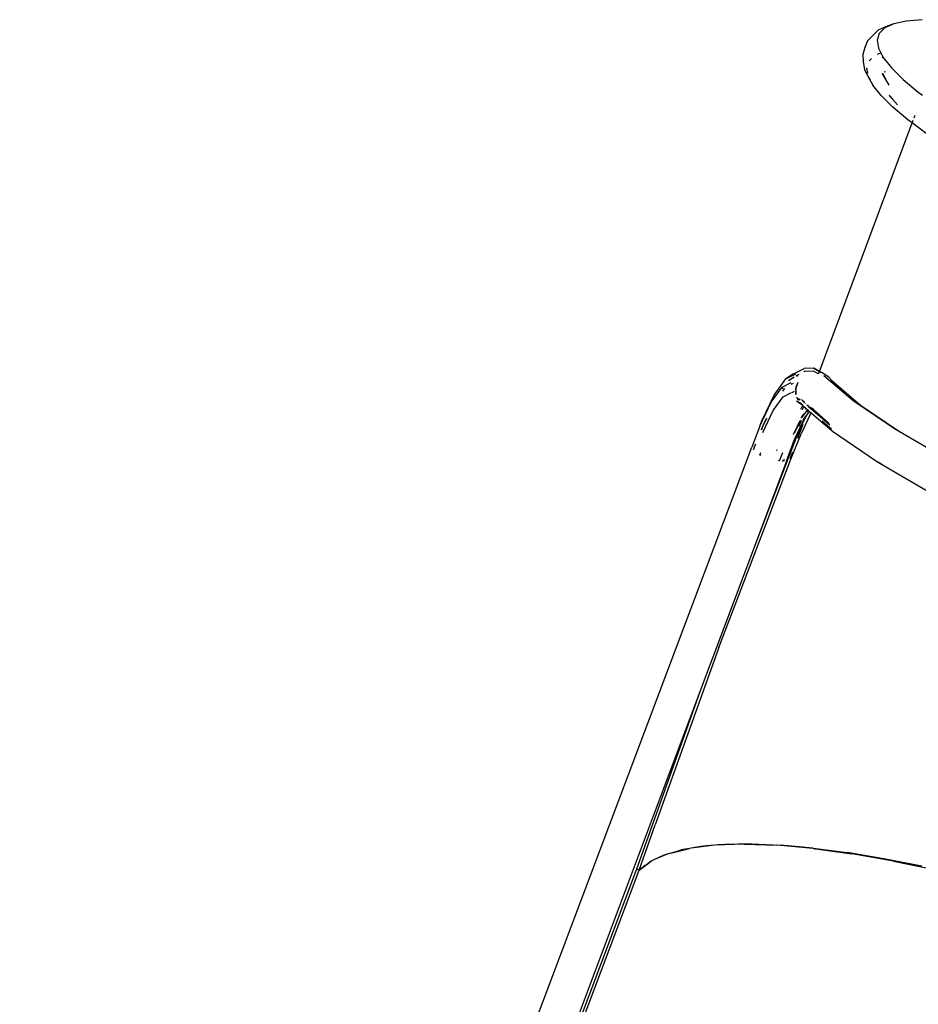
# Model space of a CAD drawing. Extents: x -3570 to 15947, y -5497 to 11270.
# Drawn here: x -1635 to -1004, y 4792 to 5484 of the extents above; entities that cross this region are included whole.
import ezdxf

# ---------------------------------------------------------------- set-up
doc = ezdxf.new("R2010")
doc.units = 0
doc.layers.get('0').update_dxf_attribs({"linetype": 'CONTINUOUS'})

# ---------------------------------------------------------------- blocks, each defined once
blk = doc.blocks.new('005613')
for p, q in [((-1001.53, 5483.87), (-1012.6, 5482.93)), ((-1025.97, 5479.33), (-1032.39, 5476.42)), ((-1027.7, 5478.12), (-1031.64, 5474.28)), ((-1021.34, 5481.01), (-1027.7, 5478.12)), ((-1021.34, 5481.01), (-1025.97, 5479.33)), ((-1012.6, 5482.93), (-1021.34, 5481.01)), ((-1036.37, 5472.54), (-1039.93, 5469.01)), ((-1032.39, 5476.42), (-1036.37, 5472.54)), ((-1031.64, 5474.28), (-1033.15, 5469.52)), ((-1041.69, 5464.31), (-1043.21, 5459.47)), ((-1039.93, 5469.01), (-1041.69, 5464.31)), ((-1033.15, 5469.52), (-1032.2, 5463.86)), ((-1032.2, 5463.86), (-1030.55, 5460.68)), ((-1043.21, 5459.47), (-1042.85, 5454.47)), ((-1038.72, 5455.02), (-1037, 5456.7)), ((-1032.86, 5459.63), (-1030.55, 5460.68)), ((-1030.55, 5460.68), (-1029.1, 5457.9)), ((-1029.41, 5457.09), (-1029.1, 5457.9)), ((-1029.1, 5457.9), (-1028.81, 5457.33)), ((-1028.81, 5457.33), (-1022.99, 5449.99)), ((-1042.85, 5454.47), (-1041.89, 5448.76)), ((-1040.42, 5450.07), (-1040.39, 5450.15)), ((-1039.76, 5446.12), (-1040.42, 5450.07)), ((-1022.99, 5449.99), (-1014.78, 5441.86)), ((-1041.89, 5448.76), (-1038.47, 5442.18)), ((-1037.88, 5441.34), (-1038.73, 5442.98)), ((-1038.47, 5442.18), (-1036.08, 5437.88)), ((-1029.4, 5445.88), (-1029.43, 5446.16)), ((-1027.31, 5442.37), (-1029.4, 5445.88)), ((-1029.25, 5446.35), (-1027.31, 5442.37)), ((-1028.1, 5447.55), (-1027.33, 5447.27)), ((-1024.68, 5437.96), (-1027.31, 5442.37)), ((-1027.31, 5442.37), (-1025.69, 5439.03)), ((-1030.26, 5430.54), (-1036.08, 5437.88)), ((-1025.69, 5439.03), (-1025.25, 5438.53)), ((-1014.78, 5441.86), (-1004.24, 5433.02)), ((-1022.05, 5422.42), (-1030.26, 5430.54)), ((-1024.56, 5430.81), (-1021.76, 5427.85)), ((-1024.55, 5430.69), (-1018.85, 5424.18)), ((-1004.24, 5433.02), (-1001.28, 5430.82)), ((-1011.51, 5413.57), (-1022.05, 5422.42)), ((-1007.15, 5415.06), (-1006.45, 5416.93)), ((-1073.58, 5236.86), (-1008.53, 5411.36)), ((-1008.53, 5411.36), (-1011.51, 5413.57)), ((-1008.53, 5411.36), (-1007.81, 5413.29)), ((-998.69, 5404.05), (-1008.53, 5411.36)), ((-1097.16, 5231.6), (-1090.21, 5235.25)), ((-1091.76, 5235.05), (-1097.16, 5231.6)), ((-1091.76, 5235.05), (-1084.42, 5238.9)), ((-1088.11, 5234.76), (-1090.12, 5233.7)), ((-1083.87, 5236.99), (-1084.58, 5236.61)), ((-1077.64, 5239.1), (-1084.42, 5238.9)), ((-1083.87, 5236.99), (-1078.1, 5237.16)), ((-1078.1, 5237.16), (-1074.73, 5235.29)), ((-1073.58, 5236.86), (-1077.64, 5239.1)), ((-1077.64, 5239.1), (-1073.59, 5236.81)), ((-1074.21, 5235.14), (-1073.59, 5236.81)), ((-1073.59, 5236.81), (-1073.58, 5236.86)), ((-1073.59, 5236.81), (-1072.46, 5236.16)), ((-1071.67, 5235.8), (-1073.58, 5236.86)), ((-1072.41, 5236.13), (-1072.46, 5236.16)), ((-1067.11, 5232.73), (-1071.67, 5235.8)), ((-1105.36, 5220.18), (-1097.16, 5231.6)), ((-1099.87, 5225.75), (-1093.45, 5229.12)), ((-1095.41, 5230.43), (-1091.4, 5233)), ((-1091.75, 5232.32), (-1095.39, 5230.41)), ((-1092.69, 5228.07), (-1093.41, 5227.68)), ((-1092.2, 5228.32), (-1092.66, 5228.08)), ((-1088.8, 5233.87), (-1090.09, 5233.2)), ((-1088.9, 5229.02), (-1089.74, 5226.73)), ((-1088.9, 5229.02), (-1089.29, 5227.74)), ((-1070.49, 5234.08), (-1050, 5216.41)), ((-1067.11, 5232.73), (-1065, 5230.44)), ((-1065, 5230.44), (-1044.85, 5213.07)), ((-1107.45, 5215.2), (-1099.87, 5225.75)), ((-1099.18, 5225.37), (-1099.75, 5224.59)), ((-1098.27, 5224.88), (-1099.59, 5223.05)), ((-1099.17, 5219.07), (-1093.27, 5222.16)), ((-1091.41, 5222.73), (-1093.09, 5221.85)), ((-1090.28, 5223.66), (-1090.29, 5223.52)), ((-1090.29, 5223.11), (-1090.29, 5222.84)), ((-1090.29, 5222.84), (-1090.29, 5222.81)), ((-1090.29, 5222.84), (-1090.29, 5222.81)), ((-1090.29, 5222.81), (-1090.28, 5222.56)), ((-1090.28, 5222.56), (-1090.29, 5222.81)), ((-1090.27, 5223.8), (-1090.28, 5223.73)), ((-1090.27, 5223.8), (-1090.28, 5223.73)), ((-1090.28, 5223.73), (-1090.28, 5223.66)), ((-1090.28, 5223.66), (-1090.28, 5223.73)), ((-1090.28, 5222.56), (-1090.28, 5222.53)), ((-1090.28, 5222.56), (-1090.28, 5222.53)), ((-1090.28, 5222.53), (-1090.27, 5222.29)), ((-1090.27, 5222.29), (-1090.28, 5222.53)), ((-1090.27, 5223.94), (-1090.26, 5224.1)), ((-1090.27, 5223.94), (-1090.27, 5223.8)), ((-1090.27, 5222.29), (-1090.27, 5222.26)), ((-1090.27, 5222.29), (-1090.27, 5222.26)), ((-1090.27, 5222.26), (-1090.25, 5222.02)), ((-1090.25, 5222.02), (-1090.27, 5222.26)), ((-1090.25, 5224.21), (-1090.26, 5224.1)), ((-1090.25, 5224.21), (-1090.26, 5224.1)), ((-1090.24, 5224.28), (-1090.25, 5224.21)), ((-1090.25, 5224.21), (-1090.24, 5224.28)), ((-1090.25, 5222.02), (-1090.24, 5221.99)), ((-1090.25, 5222.02), (-1090.24, 5221.99)), ((-1090.22, 5224.49), (-1090.24, 5224.28)), ((-1090.22, 5224.46), (-1090.24, 5224.28)), ((-1090.24, 5221.99), (-1090.22, 5221.74)), ((-1090.22, 5221.74), (-1090.24, 5221.99)), ((-1090.2, 5224.64), (-1090.22, 5224.49)), ((-1090.2, 5224.64), (-1090.22, 5224.49)), ((-1090.22, 5224.49), (-1090.22, 5224.46)), ((-1090.22, 5224.49), (-1090.22, 5224.46)), ((-1090.22, 5221.74), (-1090.22, 5221.71)), ((-1090.22, 5221.74), (-1090.22, 5221.71)), ((-1090.22, 5221.71), (-1090.19, 5221.47)), ((-1090.19, 5221.47), (-1090.22, 5221.71)), ((-1090.19, 5224.77), (-1090.2, 5224.64)), ((-1090.2, 5224.64), (-1090.19, 5224.77)), ((-1090.18, 5224.82), (-1090.19, 5224.77)), ((-1090.18, 5224.82), (-1090.19, 5224.77)), ((-1090.19, 5221.47), (-1090.18, 5221.44)), ((-1090.19, 5221.47), (-1090.18, 5221.44)), ((-1089.29, 5227.74), (-1090.18, 5224.82)), ((-1090.18, 5224.82), (-1089.74, 5226.73)), ((-1089.91, 5226.25), (-1090.18, 5224.82)), ((-1090.18, 5221.44), (-1090.15, 5221.2)), ((-1090.15, 5221.2), (-1090.18, 5221.44)), ((-1090.15, 5221.2), (-1090.15, 5221.17)), ((-1090.15, 5221.2), (-1090.15, 5221.17)), ((-1090.15, 5221.17), (-1090.11, 5220.93)), ((-1090.11, 5220.93), (-1090.15, 5221.17)), ((-1090.11, 5220.93), (-1090.1, 5220.9)), ((-1090.11, 5220.93), (-1090.1, 5220.9)), ((-1090.06, 5220.66), (-1090.1, 5220.9)), ((-1089.74, 5226.73), (-1089.91, 5226.25)), ((-1115.46, 5198.46), (-1107.45, 5215.2)), ((-1114.03, 5202.07), (-1105.36, 5220.18)), ((-1106.12, 5209.39), (-1099.17, 5219.07)), ((-1089.73, 5216.23), (-1086.12, 5213.68)), ((-1089.73, 5216.23), (-1087.22, 5214.87)), ((-1089.55, 5218.82), (-1089.45, 5218.56)), ((-1089.45, 5218.56), (-1089.44, 5218.54)), ((-1089.45, 5218.56), (-1089.44, 5218.54)), ((-1089.44, 5218.54), (-1089.35, 5218.31)), ((-1089.35, 5218.31), (-1089.44, 5218.54)), ((-1089.35, 5218.31), (-1089.34, 5218.29)), ((-1089.35, 5218.31), (-1089.34, 5218.29)), ((-1089.34, 5218.29), (-1089.25, 5218.06)), ((-1089.25, 5218.06), (-1089.34, 5218.29)), ((-1089.25, 5218.06), (-1089.24, 5218.04)), ((-1089.25, 5218.06), (-1089.24, 5218.04)), ((-1089.24, 5218.04), (-1089.13, 5217.82)), ((-1089.13, 5217.82), (-1089.24, 5218.04)), ((-1089.13, 5217.82), (-1089.12, 5217.79)), ((-1089.13, 5217.82), (-1089.12, 5217.79)), ((-1089.12, 5217.79), (-1089.02, 5217.57)), ((-1089.02, 5217.57), (-1089.12, 5217.79)), ((-1089.02, 5217.57), (-1089.01, 5217.55)), ((-1089.02, 5217.57), (-1089.01, 5217.55)), ((-1089.01, 5217.55), (-1088.9, 5217.33)), ((-1088.9, 5217.33), (-1089.01, 5217.55)), ((-1088.9, 5217.33), (-1088.88, 5217.31)), ((-1088.9, 5217.33), (-1088.88, 5217.31)), ((-1088.88, 5217.31), (-1088.77, 5217.09)), ((-1088.77, 5217.09), (-1088.88, 5217.31)), ((-1088.77, 5217.09), (-1088.76, 5217.07)), ((-1088.77, 5217.09), (-1088.76, 5217.07)), ((-1088.76, 5217.07), (-1088.64, 5216.85)), ((-1088.64, 5216.85), (-1088.76, 5217.07)), ((-1088.64, 5216.85), (-1088.5, 5216.62)), ((-1087.28, 5217.07), (-1088.39, 5217.69)), ((-1088.39, 5217.69), (-1087.18, 5216.84)), ((-1087.22, 5214.87), (-1087.39, 5215.08)), ((-1087.22, 5214.87), (-1087.17, 5214.81)), ((-1087.17, 5214.81), (-1087.04, 5214.67)), ((-1087.17, 5214.81), (-1085.92, 5214.12)), ((-1087.04, 5214.67), (-1086.85, 5214.47)), ((-1086.85, 5214.47), (-1087.02, 5214.65)), ((-1086.85, 5214.47), (-1086.84, 5214.45)), ((-1086.85, 5214.47), (-1086.84, 5214.45)), ((-1086.84, 5214.45), (-1086.66, 5214.28)), ((-1086.84, 5214.45), (-1086.66, 5214.28)), ((-1086.66, 5214.28), (-1086.65, 5214.26)), ((-1086.65, 5214.26), (-1086.66, 5214.28)), ((-1086.59, 5214.2), (-1086.66, 5214.28)), ((-1086.65, 5214.26), (-1086.59, 5214.2)), ((-1086.59, 5214.2), (-1086.47, 5214.09)), ((-1086.59, 5214.2), (-1086.47, 5214.09)), ((-1086.47, 5214.09), (-1086.45, 5214.07)), ((-1086.45, 5214.07), (-1086.47, 5214.09)), ((-1086.45, 5214.07), (-1086.27, 5213.91)), ((-1086.45, 5214.07), (-1086.27, 5213.91)), ((-1085.95, 5216.96), (-1086.05, 5217.06)), ((-1085.55, 5216.46), (-1085.95, 5216.96)), ((-1085.07, 5215.85), (-1085.55, 5216.46)), ((-1085.17, 5215.9), (-1085.55, 5216.46)), ((-1085.17, 5215.9), (-1085.29, 5215.97)), ((-1084.97, 5215.65), (-1085.17, 5215.9)), ((-1085.07, 5215.85), (-1085.17, 5215.9)), ((-1084.67, 5215.34), (-1085.07, 5215.85)), ((-1084.27, 5215.4), (-1085.07, 5215.85)), ((-1084.27, 5215.4), (-1084.46, 5215.13)), ((-1084.22, 5215.47), (-1084.27, 5215.4)), ((-1083.9, 5215.2), (-1084.27, 5215.4)), ((-1083.56, 5214.22), (-1083.33, 5214.71)), ((-1050, 5216.41), (-1019.58, 5195.87)), ((-1113.47, 5194.02), (-1106.12, 5209.39)), ((-1085.65, 5213), (-1087.01, 5210.16)), ((-1086.27, 5213.91), (-1086.25, 5213.89)), ((-1086.25, 5213.89), (-1086.27, 5213.91)), ((-1086.25, 5213.89), (-1086.07, 5213.73)), ((-1086.25, 5213.89), (-1086.07, 5213.73)), ((-1086.12, 5213.68), (-1085.86, 5213.55)), ((-1086.07, 5213.73), (-1085.86, 5213.55)), ((-1086.07, 5213.73), (-1085.31, 5212.8)), ((-1085.86, 5213.55), (-1085.65, 5213.38)), ((-1085.65, 5213.38), (-1085.53, 5213.28)), ((-1085.65, 5213.38), (-1085.52, 5213.25)), ((-1085.49, 5210.19), (-1084.55, 5212.15)), ((-1085.31, 5212.8), (-1084.55, 5212.15)), ((-1082.14, 5210.08), (-1085.09, 5205.97)), ((-1085.09, 5205.97), (-1084.58, 5207.35)), ((-1084.55, 5212.15), (-1083.21, 5211)), ((-1083.5, 5210.23), (-1083.21, 5211)), ((-1082.92, 5210.75), (-1083.3, 5210.23)), ((-1083.21, 5211), (-1082.92, 5210.75)), ((-1082.92, 5210.75), (-1082.4, 5210.3)), ((-1082.55, 5206.1), (-1080.63, 5208.77)), ((-1082.49, 5210.25), (-1082.4, 5210.3)), ((-1082.44, 5213.08), (-1082.2, 5213.73)), ((-1082.4, 5210.3), (-1082.14, 5210.08)), ((-1082.35, 5208.18), (-1081.95, 5209)), ((-1082.34, 5212.97), (-1081.77, 5212.99)), ((-1082.14, 5210.08), (-1081.55, 5209.56)), ((-1081.77, 5212.99), (-1082.13, 5212.76)), ((-1081.45, 5213), (-1082.05, 5212.68)), ((-1081.95, 5209), (-1081.55, 5209.56)), ((-1081.52, 5213.15), (-1081.77, 5212.99)), ((-1081.77, 5212.99), (-1081.45, 5213)), ((-1081.32, 5212.98), (-1081.75, 5212.38)), ((-1080.98, 5211.69), (-1081.57, 5212.19)), ((-1081.55, 5209.56), (-1080.63, 5208.77)), ((-1081.39, 5213.03), (-1081.45, 5213)), ((-1081.39, 5213.03), (-1081.35, 5213)), ((-1080.98, 5211.69), (-1081.02, 5211.64)), ((-1080.54, 5212.3), (-1080.98, 5211.69)), ((-1080.67, 5211.41), (-1080.98, 5211.69)), ((-1080.75, 5211.36), (-1080.67, 5211.41)), ((-1080.67, 5211.41), (-1080, 5211.84)), ((-1080.51, 5211.28), (-1080.67, 5211.41)), ((-1080.63, 5208.77), (-1079.38, 5207.69)), ((-1080.62, 5211.23), (-1080.51, 5211.28)), ((-1080.51, 5211.28), (-1080.19, 5211.45)), ((-1080.39, 5211.18), (-1080.51, 5211.28)), ((-1080.47, 5211.07), (-1080.39, 5211.18)), ((-1080.39, 5211.18), (-1080.19, 5211.45)), ((-1079.93, 5210.78), (-1080.39, 5211.18)), ((-1080.35, 5206.21), (-1079.38, 5207.69)), ((-1080.19, 5211.45), (-1079.95, 5211.79)), ((-1080.19, 5211.45), (-1079.8, 5211.66)), ((-1079.93, 5210.78), (-1080.02, 5210.63)), ((-1079.53, 5211.43), (-1079.93, 5210.78)), ((-1079.47, 5210.38), (-1079.93, 5210.78)), ((-1079.6, 5210.2), (-1079.47, 5210.38)), ((-1079.47, 5210.38), (-1079.03, 5211)), ((-1078.29, 5209.37), (-1079.47, 5210.38)), ((-1079.38, 5207.69), (-1064.46, 5194.83)), ((-1079.03, 5211), (-1079.11, 5211.01)), ((-1077.87, 5210), (-1079.03, 5211)), ((-1078.49, 5209.07), (-1078.29, 5209.37)), ((-1078.29, 5209.37), (-1077.87, 5210)), ((-1066.29, 5199.02), (-1078.29, 5209.37)), ((-1066.95, 5200.52), (-1077.87, 5210)), ((-1044.85, 5213.07), (-1018.15, 5195.04)), ((-1115.46, 5198.46), (-1114.03, 5202.07)), ((-1112.34, 5201.08), (-1113.56, 5198.01)), ((-1110.65, 5204.08), (-1113.1, 5198.97)), ((-1113.1, 5198.97), (-1112.34, 5201.08)), ((-1111.22, 5203.41), (-1112.34, 5201.08)), ((-1087.36, 5202.13), (-1091.85, 5192.74)), ((-1087.01, 5202.33), (-1091.14, 5193.7)), ((-1090.98, 5189.52), (-1084.04, 5204.02)), ((-1087.91, 5198.39), (-1086.29, 5202.73)), ((-1085.43, 5206.15), (-1086.6, 5203.7)), ((-1080.35, 5206.21), (-1086.33, 5193.52)), ((-1085.63, 5205.22), (-1086.1, 5204.24)), ((-1085.93, 5199.28), (-1082.55, 5206.1)), ((-1085.09, 5205.97), (-1085.63, 5205.22)), ((-1085.5, 5204.86), (-1085.09, 5205.97)), ((-1085.01, 5202.6), (-1084.45, 5203.79)), ((-1084.04, 5204.02), (-1082.55, 5206.1)), ((-1071.68, 5202.15), (-1065.23, 5196.6)), ((-1115.46, 5198.46), (-1121.22, 5183.73)), ((-1114.36, 5196.01), (-1113.56, 5198.01)), ((-1113.56, 5198.01), (-1114.31, 5195.88)), ((-1114.25, 5195.76), (-1113.1, 5198.97)), ((-1113.1, 5198.97), (-1113.56, 5198.01)), ((-1093.81, 5175.23), (-1086.33, 5193.52)), ((-1090.69, 5188.32), (-1085.93, 5199.28)), ((-1085.37, 5199.64), (-1089.1, 5189.63)), ((-1064.46, 5194.83), (-1033.52, 5173.94)), ((-1019.58, 5195.87), (-1018.15, 5195.04)), ((-1018.15, 5195.04), (-980.12, 5173.06)), ((-1090.69, 5188.32), (-1095.69, 5175.91)), ((-1094.16, 5180.94), (-1090.98, 5189.52)), ((-1094.16, 5180.94), (-1091.4, 5188.66)), ((-1091.92, 5192.56), (-1091.91, 5192.59)), ((-1091.91, 5192.59), (-1091.85, 5192.74)), ((-1091.4, 5188.66), (-1090.98, 5189.52)), ((-1635.43, 3817.14), (-1121.22, 5183.73)), ((-1119.87, 5181.72), (-1119.12, 5183.74)), ((-1119.54, 5182.99), (-1119.16, 5184)), ((-1119.16, 5184), (-1118.39, 5185.92)), ((-1115.51, 5177.96), (-1114.76, 5179.96)), ((-1103.51, 5181.39), (-1103.23, 5182.13)), ((-1099.67, 5179.79), (-1101.93, 5173.8)), ((-1096.45, 5174.56), (-1094.16, 5180.94)), ((-1092.65, 5180.11), (-1094.39, 5175.44)), ((-1125.57, 5091.85), (-1093.81, 5175.23)), ((-1095.69, 5175.91), (-1119.3, 5113.78)), ((-1096.45, 5174.56), (-1119.3, 5113.78)), ((-1115.06, 5177.75), (-1114.76, 5178.56)), ((-1102.09, 5174.53), (-1102.35, 5173.84)), ((-1099.41, 5173.69), (-1098.93, 5174.97)), ((-1098.71, 5173.9), (-1098.24, 5175.14)), ((-1098.55, 5173.94), (-1098.4, 5174.35)), ((-1033.52, 5173.94), (-1028.89, 5170.96)), ((-1031.98, 5173.04), (-1028.89, 5170.96)), ((-1028.89, 5170.96), (-989.44, 5148.15)), ((-1119.3, 5113.78), (-1156.69, 5014.31)), ((-1144.21, 5042.9), (-1125.57, 5091.85)), ((-1144.21, 5042.9), (-1189.08, 4918.5)), ((-1156.69, 5014.31), (-1607.61, 3814.71)), ((-1156.69, 5014.31), (-1202.06, 4887.3)), ((-1200.21, 4886.57), (-1189.08, 4918.5)), ((-1147.1, 4904.09), (-1163.69, 4902.05)), ((-1157.01, 4903.23), (-1163.69, 4902.05)), ((-1153.09, 4903.58), (-1157.01, 4903.23)), ((-1147.1, 4904.09), (-1153.09, 4903.58)), ((-1126.3, 4904.81), (-1147.1, 4904.09)), ((-1145.08, 4904.27), (-1147.1, 4904.09)), ((-1140.01, 4904.71), (-1145.08, 4904.27)), ((-1121.43, 4904.99), (-1140.01, 4904.71)), ((-1126.3, 4904.81), (-1103.53, 4904.04)), ((-1121.43, 4904.99), (-1100.65, 4904.11)), ((-1078.13, 4901.79), (-1103.53, 4904.04)), ((-1078.14, 4902.07), (-1100.65, 4904.11)), ((-1180.66, 4897.8), (-1189.5, 4893.97)), ((-1183.42, 4896.96), (-1189.5, 4893.97)), ((-1180.66, 4897.8), (-1183.42, 4896.96)), ((-1178.01, 4898.6), (-1180.66, 4897.8)), ((-1178.01, 4898.6), (-1164.86, 4901.84)), ((-1178.01, 4898.6), (-1170.86, 4900.77)), ((-1164.86, 4901.84), (-1170.86, 4900.77)), ((-1163.69, 4902.05), (-1164.86, 4901.84)), ((-1078.14, 4902.07), (-1054.13, 4898.91)), ((-1078.13, 4901.79), (-1050.77, 4898.09)), ((-1028.41, 4894.6), (-1054.13, 4898.91)), ((-1021.62, 4892.98), (-1050.77, 4898.09)), ((-1200.17, 4886.58), (-1191.84, 4892.82)), ((-1196.17, 4889.77), (-1200.17, 4886.58)), ((-1196.17, 4889.77), (-1193.11, 4892.19)), ((-1191.84, 4892.82), (-1193.11, 4892.19)), ((-1189.5, 4893.97), (-1191.84, 4892.82)), ((-1001.79, 4889.28), (-1028.41, 4894.6)), ((-1021.62, 4892.98), (-990.76, 4886.48)), ((-1612.02, 3797.42), (-1200.17, 4886.58)), ((-1202.03, 4887.29), (-1607.61, 3814.71)), ((-1202.03, 4887.29), (-1202.06, 4887.3)), ((-1200.21, 4886.57), (-1202.03, 4887.29)), ((-1200.17, 4886.58), (-1200.21, 4886.57))]:
    blk.add_line(p, q)

msp = doc.modelspace()

# ---------------------------------------------------------------- block references
at = {"ltscale": 100}
msp.add_blockref('005613', (0, 0), dxfattribs=at)

doc.saveas('drawing.dxf')
